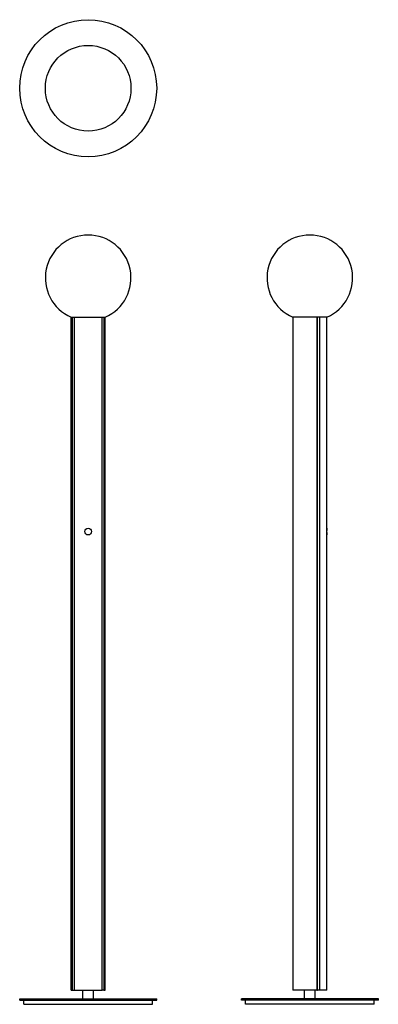
# Model space of a CAD drawing. Units: millimetres. Extents: x 2858 to 3696, y 1298 to 3595.
import ezdxf

# ---------------------------------------------------------------- set-up
doc = ezdxf.new("R2010")
doc.units = ezdxf.units.MM

msp = doc.modelspace()

# ---------------------------------------------------------------- linework, layer by layer
for p, q in [((2978.3, 2901.3), (3058.3, 2901.3)), ((2978.3, 1331.3), (2978.3, 2901.3)), ((2981.8, 1331.3), (2981.8, 2901.3)), ((2985.8, 2901.3), (2985.8, 1331.3)), ((3050.8, 1331.3), (3050.8, 2901.3)), ((3054.8, 2901.3), (3054.8, 1331.3)), ((3058.3, 1331.3), (3058.3, 2901.3)), ((3496.3, 2901.3), (3496.3, 1331.3)), ((3576.1, 2901.3), (3496.3, 2901.3)), ((3552.5, 2901.3), (3552.5, 1331.3)), ((3554.3, 1331.3), (3554.3, 2901.3)), ((3559.4, 1331.3), (3559.4, 2901.3)), ((3576.1, 2409.3), (3576.1, 2901.3)), ((3576.1, 2409.3), (3576.1, 2409.3)), ((3576.1, 2393.4), (3576.1, 2409.3)), ((3576.1, 1331.3), (3576.1, 2393.3)), ((2858.3, 1311.3), (3178.3, 1311.3)), ((2858.3, 1308.3), (2858.3, 1311.3)), ((2978.3, 1331.3), (2978.3, 1331.3)), ((2978.3, 1331.3), (2978.3, 1331.3)), ((2978.3, 1331.3), (2978.3, 1331.3)), ((2978.3, 1331.3), (2978.3, 1331.3)), ((2978.3, 1331.3), (2978.3, 1331.3)), ((2978.3, 1331.3), (2978.3, 1331.3)), ((2978.3, 1331.3), (2978.5, 1331.3)), ((2978.5, 1331.3), (2979.2, 1331.3)), ((2979.2, 1331.3), (2981.8, 1331.3)), ((2981.8, 1331.3), (2985.8, 1331.3)), ((2985.8, 1331.3), (3050.8, 1331.3)), ((3005.8, 1311.3), (3005.8, 1331.3)), ((3030.8, 1311.3), (3030.8, 1331.3)), ((3054.8, 1331.3), (3050.8, 1331.3)), ((3054.8, 1331.3), (3058.3, 1331.3)), ((3178.3, 1308.3), (3178.3, 1311.3)), ((3376.1, 1308.3), (3376.1, 1311.3)), ((3696.1, 1311.3), (3376.1, 1311.3)), ((3552.5, 1331.3), (3496.3, 1331.3)), ((3523.6, 1311.3), (3523.6, 1331.3)), ((3548.6, 1311.3), (3548.6, 1331.3)), ((3552.5, 1331.3), (3554.3, 1331.3)), ((3559.4, 1331.3), (3554.3, 1331.3)), ((3576.1, 1331.3), (3559.4, 1331.3)), ((3696.1, 1308.3), (3696.1, 1311.3)), ((2858.3, 1308.3), (3178.3, 1308.3)), ((2868.3, 1298.3), (2868.3, 1308.3)), ((2868.3, 1298.3), (3168.3, 1298.3)), ((3168.3, 1298.3), (3168.3, 1308.3)), ((3696.1, 1308.3), (3376.1, 1308.3)), ((3386.1, 1298.3), (3386.1, 1308.3)), ((3686.1, 1298.3), (3386.1, 1298.3)), ((3686.1, 1298.3), (3686.1, 1308.3))]:
    msp.add_line(p, q)
for centre, radius in [((3018.3, 3435.3), 160), ((3018.3, 3435.3), 100), ((3018.3, 2401.3), 8)]:
    msp.add_circle(centre, radius)
for centre, radius, start, end in [((3018.3, 2993), 100, 90, 246.4432), ((3018.3, 2993), 100, 293.5568, 90), ((3536.1, 2993), 100, 90, 246.5459), ((3536.1, 2993), 100, 293.5531, 90), ((3615.3, 2401.3), 40, 168.4855, 191.5145)]:
    msp.add_arc(centre, radius, start, end)

doc.saveas('drawing.dxf')
